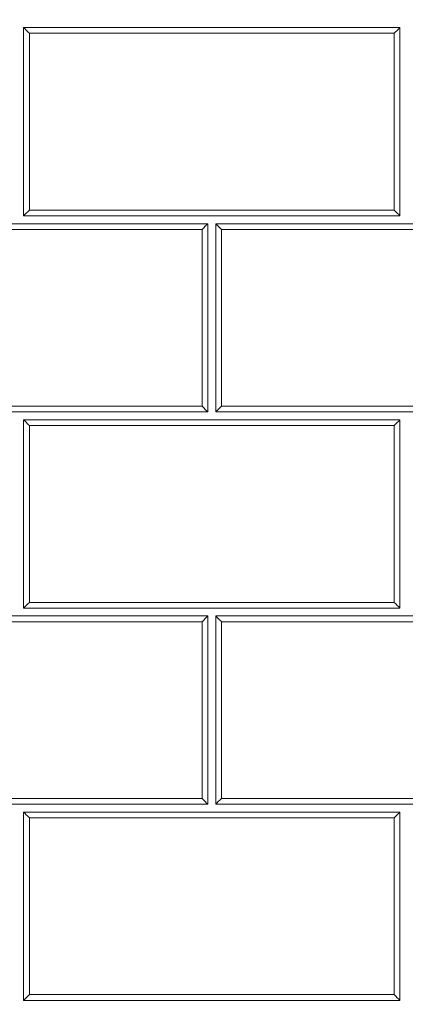
# Model space of a CAD drawing. Units: inches. Extents: x 6 to 206, y 6 to 269.
# Drawn here: x 167 to 173, y 203 to 219 of the extents above; entities that cross this region are included whole.
import ezdxf

# ---------------------------------------------------------------- set-up
doc = ezdxf.new("R2010")
doc.units = ezdxf.units.IN
doc.header["$LTSCALE"] = 25
doc.header["$MEASUREMENT"] = 0
for name, color, linetype, lineweight in [('Hatch (ANSI)', 7, 'Continuous', 18), ('Visible (ANSI)', 7, 'Continuous', 35), ('Visible Narrow (ANSI)', 7, 'Continuous', 5)]:
    doc.layers.add(name, color=color, linetype=linetype, lineweight=lineweight)

msp = doc.modelspace()

# ---------------------------------------------------------------- hatches: boundary and pattern name
at = {"layer": 'Hatch (ANSI)'}
h = msp.add_hatch(dxfattribs=at)
h.set_pattern_fill('ANSI31', color=256, scale=375, angle=270, style=0)
edge = h.paths.add_edge_path()
edge.add_line((154.9708, 161.973), (157.7476, 161.8275))
edge.add_ellipse((157.7378, 161.6402), major_axis=(0.1872, -0.0098), ratio=1, start_angle=25, end_angle=90, ccw=False)
edge.add_line((157.9117, 161.7105), (158.414, 160.4671))
edge.add_spline(control_points=[(158.414, 160.4671), (158.4703, 160.3277), (158.5526, 160.2003), (158.7639, 159.9792), (158.8924, 159.8889), (159.1782, 159.7624), (159.3331, 159.728), (159.4902, 159.7247)], knot_values=[-3.527602, -3.527602, -3.527602, -3.527602, -2.3820593, -2.3820593, -1.1971607, -1.1971607, -0.0000019, -0.0000019, -0.0000019, -0.0000019], degree=3, periodic=0)
edge.add_line((159.4902, 159.7247), (164.5535, 159.6187))
edge.add_line((164.5535, 159.6187), (165.8985, 159.5905))
edge.add_line((165.8985, 159.5905), (167.2066, 159.5631))
edge.add_ellipse((167.2053, 159.5006), major_axis=(0.0625, -0.0013), ratio=1, start_angle=46.2, end_angle=90, ccw=False)
edge.add_line((167.2495, 159.5448), (167.5052, 159.2891))
edge.add_ellipse((167.8146, 159.5984), major_axis=(0.3094, -0.3094), ratio=1, start_angle=270, end_angle=315)
edge.add_line((167.8146, 159.1609), (168.211, 159.1609))
edge.add_line((168.211, 159.1609), (168.211, 159.3484))
edge.add_line((168.211, 159.3484), (167.8146, 159.3484))
edge.add_ellipse((167.8146, 159.5984), major_axis=(-0.25, 0), ratio=1, start_angle=45, end_angle=90, ccw=False)
edge.add_line((167.6378, 159.4217), (167.3821, 159.6774))
edge.add_ellipse((167.2053, 159.5006), major_axis=(-0.1768, 0.1768), ratio=1, start_angle=270, end_angle=313.8)
edge.add_line((167.2105, 159.7505), (159.4941, 159.9122))
edge.add_spline(control_points=[(159.4941, 159.9122), (159.3675, 159.9148), (159.2426, 159.9415), (159.0053, 160.0417), (158.8959, 160.1158), (158.7108, 160.3031), (158.6374, 160.4147), (158.5879, 160.5374)], knot_values=[-2.9706309, -2.9706309, -2.9706309, -2.9706309, -2.0059447, -2.0059447, -1.0081353, -1.0081353, 0, 0, 0, 0], degree=3, periodic=0)
edge.add_line((158.5879, 160.5374), (158.0855, 161.7807))
edge.add_ellipse((157.7378, 161.6402), major_axis=(-0.1405, 0.3477), ratio=1, start_angle=270, end_angle=335)
edge.add_line((157.7574, 162.0147), (154.9806, 162.1603))
edge.add_ellipse((154.961, 161.7858), major_axis=(-0.3745, 0.0196), ratio=1, start_angle=270, end_angle=363)
edge.add_line((154.586, 161.7858), (154.586, 156.1609))
edge.add_line((154.586, 156.1609), (154.7735, 156.1609))
edge.add_line((154.7735, 156.1609), (154.7735, 161.7858))
edge.add_ellipse((154.961, 161.7858), major_axis=(0, 0.1875), ratio=1, start_angle=357, end_angle=450, ccw=False)
edge = h.paths.add_edge_path()
edge.add_line((183.3216, 227.8851), (183.3093, 225.0684))
edge.add_ellipse((183.4343, 225.0678), major_axis=(-0.0005, -0.125), ratio=1, start_angle=270, end_angle=317.15636)
edge.add_line((183.3489, 224.9765), (183.3348, 221.7265))
edge.add_ellipse((183.4194, 221.6345), major_axis=(-0.092, -0.0846), ratio=1, start_angle=270, end_angle=317.15636)
edge.add_line((183.2944, 221.6351), (183.2821, 218.8184))
edge.add_ellipse((183.4071, 218.8178), major_axis=(-0.0005, -0.125), ratio=1, start_angle=270, end_angle=317.15636)
edge.add_line((183.3217, 218.7265), (183.3075, 215.4765))
edge.add_ellipse((183.3921, 215.3845), major_axis=(-0.092, -0.0846), ratio=1, start_angle=270, end_angle=317.15636)
edge.add_line((183.2671, 215.3851), (183.2548, 212.5684))
edge.add_ellipse((183.3798, 212.5678), major_axis=(-0.0005, -0.125), ratio=1, start_angle=270, end_angle=317.15636)
edge.add_line((183.2944, 212.4765), (183.2802, 209.2265))
edge.add_ellipse((183.3648, 209.1345), major_axis=(-0.092, -0.0846), ratio=1, start_angle=270, end_angle=317.15636)
edge.add_line((183.2398, 209.1351), (183.2275, 206.3184))
edge.add_ellipse((183.3525, 206.3178), major_axis=(-0.0005, -0.125), ratio=1, start_angle=270, end_angle=317.15636)
edge.add_line((183.2671, 206.2265), (183.2529, 202.9765))
edge.add_ellipse((183.3375, 202.8845), major_axis=(-0.092, -0.0846), ratio=1, start_angle=270, end_angle=317.15636)
edge.add_line((183.2125, 202.8851), (183.2003, 200.0684))
edge.add_ellipse((183.3253, 200.0678), major_axis=(-0.0005, -0.125), ratio=1, start_angle=270, end_angle=317.15636)
edge.add_line((183.2399, 199.9765), (183.2257, 196.7265))
edge.add_ellipse((183.3103, 196.6345), major_axis=(-0.092, -0.0846), ratio=1, start_angle=270, end_angle=317.15636)
edge.add_line((183.1853, 196.6351), (183.173, 193.8184))
edge.add_ellipse((183.298, 193.8178), major_axis=(-0.0005, -0.125), ratio=1, start_angle=270, end_angle=317.15636)
edge.add_line((183.2126, 193.7265), (183.1984, 190.4765))
edge.add_ellipse((183.283, 190.3845), major_axis=(-0.092, -0.0846), ratio=1, start_angle=270, end_angle=317.15636)
edge.add_line((183.158, 190.3851), (183.1457, 187.5684))
edge.add_ellipse((183.2707, 187.5678), major_axis=(-0.0005, -0.125), ratio=1, start_angle=270, end_angle=317.15636)
edge.add_line((183.1853, 187.4765), (183.1711, 184.2265))
edge.add_ellipse((183.2557, 184.1345), major_axis=(-0.092, -0.0846), ratio=1, start_angle=270, end_angle=317.15636)
edge.add_line((183.1307, 184.1351), (183.1184, 181.3184))
edge.add_ellipse((183.2434, 181.3178), major_axis=(-0.0005, -0.125), ratio=1, start_angle=270, end_angle=317.15636)
edge.add_line((183.158, 181.2265), (183.1439, 177.9765))
edge.add_ellipse((183.2285, 177.8845), major_axis=(-0.092, -0.0846), ratio=1, start_angle=270, end_angle=317.15636)
edge.add_line((183.1035, 177.8851), (183.0912, 175.0684))
edge.add_ellipse((183.2162, 175.0678), major_axis=(-0.0005, -0.125), ratio=1, start_angle=270, end_angle=317.15636)
edge.add_line((183.1308, 174.9765), (183.1166, 171.7265))
edge.add_ellipse((183.2012, 171.6345), major_axis=(-0.092, -0.0846), ratio=1, start_angle=270, end_angle=317.15636)
edge.add_line((183.0762, 171.6351), (183.0639, 168.8184))
edge.add_ellipse((183.1889, 168.8178), major_axis=(-0.0005, -0.125), ratio=1, start_angle=270, end_angle=317.15636)
edge.add_line((183.1035, 168.7265), (183.0893, 165.4765))
edge.add_ellipse((183.1739, 165.3845), major_axis=(-0.092, -0.0846), ratio=1, start_angle=270, end_angle=317.15636)
edge.add_line((183.0489, 165.3851), (183.0366, 162.5684))
edge.add_ellipse((183.1616, 162.5678), major_axis=(-0.0005, -0.125), ratio=1, start_angle=270, end_angle=317.15636)
edge.add_line((183.0762, 162.4765), (183.0705, 161.1555))
edge.add_ellipse((183.1551, 161.0635), major_axis=(-0.092, -0.0846), ratio=1, start_angle=270, end_angle=317.15636)
edge.add_line((183.0301, 161.0641), (183.0296, 160.9468))
edge.add_spline(control_points=[(183.0296, 160.9468), (183.029, 160.8239), (183.0058, 160.7022), (182.9145, 160.4681), (182.8453, 160.3587), (182.6657, 160.1682), (182.5556, 160.0903), (182.3127, 159.9831), (182.1825, 159.9542), (182.0505, 159.9514)], knot_values=[-3.9377458, -3.9377458, -3.9377458, -3.9377458, -3.0012675, -3.0012675, -2.0233532, -2.0233532, -1.0063041, -1.0063041, 0, 0, 0, 0], degree=3, periodic=0)
edge.add_line((182.0505, 159.9514), (172.4615, 159.7505))
edge.add_ellipse((172.4667, 159.5006), major_axis=(-0.2499, -0.0052), ratio=1, start_angle=270, end_angle=313.8)
edge.add_line((172.2899, 159.6774), (172.0342, 159.4217))
edge.add_ellipse((171.8575, 159.5984), major_axis=(-0.1768, -0.1768), ratio=1, start_angle=45, end_angle=90, ccw=False)
edge.add_line((171.8575, 159.3484), (171.461, 159.3484))
edge.add_line((171.461, 159.3484), (171.461, 159.1609))
edge.add_line((171.461, 159.1609), (171.8575, 159.1609))
edge.add_ellipse((171.8575, 159.5984), major_axis=(0.4375, 0), ratio=1, start_angle=270, end_angle=315)
edge.add_line((172.1668, 159.2891), (172.4225, 159.5448))
edge.add_ellipse((172.4667, 159.5006), major_axis=(0.0442, 0.0442), ratio=1, start_angle=46.2, end_angle=90, ccw=False)
edge.add_line((172.4654, 159.5631), (173.8985, 159.5931))
edge.add_line((173.8985, 159.5931), (175.1186, 159.6187))
edge.add_line((175.1186, 159.6187), (182.0544, 159.764))
edge.add_spline(control_points=[(182.0544, 159.764), (182.2003, 159.767), (182.3444, 159.7969), (182.6205, 159.91), (182.7491, 159.9943), (182.9718, 160.2113), (183.062, 160.3435), (183.1846, 160.634), (183.2164, 160.7892), (183.2171, 160.946)], knot_values=[-4.6760733, -4.6760733, -4.6760733, -4.6760733, -3.5640051, -3.5640051, -2.4027319, -2.4027319, -1.1949861, -1.1949861, -0.0000001, -0.0000001, -0.0000001, -0.0000001], degree=3, periodic=0)
edge.add_line((183.2171, 160.946), (183.5216, 230.7505))
edge.add_ellipse((183.7091, 230.7497), major_axis=(0.0008, 0.1875), ratio=1, start_angle=5.25, end_angle=90, ccw=False)
edge.add_line((183.6928, 230.9365), (184.1359, 230.9752))
edge.add_ellipse((184.0977, 231.4111), major_axis=(0.4358, 0.0381), ratio=1, start_angle=270, end_angle=352)
edge.add_line((184.5346, 231.3882), (184.5757, 232.1715))
edge.add_line((184.5757, 232.1715), (184.3884, 232.1813))
edge.add_line((184.3884, 232.1813), (184.3474, 231.398))
edge.add_ellipse((184.0977, 231.4111), major_axis=(-0.0131, -0.2497), ratio=1, start_angle=8, end_angle=90, ccw=False)
edge.add_line((184.1195, 231.162), (183.6764, 231.1232))
edge.add_ellipse((183.7091, 230.7497), major_axis=(-0.3736, -0.0327), ratio=1, start_angle=270, end_angle=328.04515)
edge.add_line((183.3749, 230.9196), (183.362, 227.9765))
edge.add_ellipse((183.4466, 227.8845), major_axis=(-0.092, -0.0846), ratio=1, start_angle=270, end_angle=317.15636)

# ---------------------------------------------------------------- linework, layer by layer
at = {"layer": 'Visible (ANSI)', "lineweight": 5}
for p, q in [((166.836, 218.6015), (166.836, 215.6015)), ((172.836, 215.6015), (172.836, 218.6015)), ((166.836, 215.6015), (172.836, 215.6015)), ((169.7735, 215.4765), (163.7735, 215.4765)), ((169.7735, 212.4765), (169.7735, 215.4765)), ((169.8985, 215.4765), (169.8985, 212.4765)), ((175.8985, 215.4765), (169.8985, 215.4765)), ((163.7735, 212.4765), (169.7735, 212.4765)), ((172.836, 212.3515), (166.836, 212.3515)), ((166.836, 212.3515), (166.836, 209.3515)), ((172.836, 209.3515), (172.836, 212.3515)), ((169.7735, 209.2265), (163.7735, 209.2265)), ((169.7735, 206.2265), (169.7735, 209.2265)), ((169.8985, 209.2265), (169.8985, 206.2265)), ((175.8985, 209.2265), (169.8985, 209.2265)), ((163.7735, 206.2265), (169.7735, 206.2265)), ((169.8985, 206.2265), (175.8985, 206.2265)), ((172.836, 206.1015), (166.836, 206.1015)), ((166.836, 206.1015), (166.836, 203.1015)), ((172.836, 203.1015), (172.836, 206.1015)), ((166.836, 203.1015), (172.836, 203.1015))]:
    msp.add_line(p, q, dxfattribs=at)
for centre, major_axis, ratio, start_param, end_param in [((166.9278, 215.6931), (0.125, 0.125), 0.0016089, 1.5709724, 2.3940167), ((172.7445, 215.693), (0.125, -0.125), 0.0001614, 0.74972, 1.5727432), ((169.682, 215.3847), (-0.125, -0.125), 0.0017866, 3.8893783, 4.7124234), ((169.9903, 215.3847), (-0.125, 0.125), 0.0000164, 0.7459687, 1.5689921), ((169.682, 212.568), (0.125, -0.125), 0.0001978, 4.7104388, 5.5334623), ((169.9903, 212.568), (0.125, 0.125), 0.001968, 1.5709755, 2.3940206), ((172.7445, 212.2597), (-0.125, -0.125), 0.0021458, 3.8893822, 4.7124273), ((166.9279, 209.4431), (0.125, 0.125), 0.0019716, 1.5713359, 2.3943796), ((172.7446, 209.443), (0.125, -0.125), 0.0002014, 4.7100798, 5.5331029), ((169.6821, 209.1347), (-0.125, -0.125), 0.0021494, 3.8897412, 4.7127862), ((169.6821, 206.318), (0.125, -0.125), 0.0005605, 4.7100764, 5.5330997), ((169.9904, 206.318), (0.125, 0.125), 0.0023308, 1.5713386, 2.3943831), ((166.9279, 206.0098), (-0.125, 0.125), 0.0007383, 0.7456027, 1.5686254), ((172.7446, 206.0097), (-0.125, -0.125), 0.0025085, 3.8897451, 4.7127893), ((166.9279, 203.1931), (0.125, 0.125), 0.0023344, 1.5716982, 2.3947425), ((172.7446, 203.193), (0.125, -0.125), 0.0005641, 4.7097169, 5.5327401)]:
    msp.add_ellipse(centre, major_axis=major_axis, ratio=ratio, start_param=start_param, end_param=end_param, dxfattribs=at)
for points, knots in [([(172.836, 218.6015), (171.836, 218.6015), (170.836, 218.6015), (168.836, 218.6015), (167.836, 218.6015), (166.836, 218.6015)], [-15.2400173, -15.2400173, -15.2400173, -15.2400173, -7.6200093, -7.6200093, -0.0000014, -0.0000014, -0.0000014, -0.0000014]), ([(166.836, 218.6015), (166.8371, 218.6005), (166.8382, 218.5994), (166.8514, 218.5862), (166.866, 218.5716), (166.8967, 218.5409), (166.9128, 218.5248), (166.9276, 218.5099)], [-0.33410102, -0.33410102, -0.33410102, -0.33410102, -0.31967908, -0.31967908, -0.15983954, -0.15983954, -0.00000019, -0.00000019, -0.00000019, -0.00000019]), ([(172.836, 218.6015), (172.8349, 218.6005), (172.8338, 218.5994), (172.8206, 218.5862), (172.806, 218.5716), (172.7752, 218.5409), (172.7591, 218.5248), (172.7443, 218.51)], [2.11946784, 2.11946784, 2.11946784, 2.11946784, 2.13389764, 2.13389764, 2.29373402, 2.29373402, 2.45357012, 2.45357012, 2.45357012, 2.45357012]), ([(169.8985, 212.4765), (170.8985, 212.4765), (171.8985, 212.4765), (173.8985, 212.4765), (174.8985, 212.4765), (175.8985, 212.4765)], [-15.2400365, -15.2400365, -15.2400365, -15.2400365, -7.6200188, -7.6200188, -0.000001, -0.000001, -0.000001, -0.000001]), ([(166.836, 212.3515), (166.8371, 212.3504), (166.8382, 212.3494), (166.8513, 212.3362), (166.8659, 212.3216), (166.8966, 212.2909), (166.9127, 212.2748), (166.9276, 212.2599)], [-0.33410077, -0.33410077, -0.33410077, -0.33410077, -0.31967855, -0.31967855, -0.15983928, -0.15983928, -0.00000005, -0.00000005, -0.00000005, -0.00000005]), ([(166.836, 209.3515), (167.836, 209.3515), (168.836, 209.3515), (170.836, 209.3515), (171.836, 209.3515), (172.836, 209.3515)], [-15.2400495, -15.2400495, -15.2400495, -15.2400495, -7.6200252, -7.6200252, -0.000001, -0.000001, -0.000001, -0.000001]), ([(169.8985, 209.2265), (169.8996, 209.2255), (169.9007, 209.2244), (169.9138, 209.2112), (169.9284, 209.1966), (169.9591, 209.1659), (169.9752, 209.1498), (169.9901, 209.135)], [2.12070885, 2.12070885, 2.12070885, 2.12070885, 2.13513121, 2.13513121, 2.29497041, 2.29497041, 2.45480961, 2.45480961, 2.45480961, 2.45480961])]:
    msp.add_open_spline(points, degree=3, knots=knots, dxfattribs=at)
at = {"layer": 'Visible Narrow (ANSI)', "lineweight": 5}
for p, q in [((172.7443, 218.51), (166.9276, 218.5099)), ((166.9276, 218.5099), (166.9276, 215.6932)), ((172.7443, 215.6933), (172.7443, 218.51)), ((166.9276, 215.6932), (172.7443, 215.6933)), ((169.6818, 215.3849), (163.8651, 215.3849)), ((169.6818, 212.5683), (169.6818, 215.3849)), ((169.9901, 215.385), (169.9901, 212.5683)), ((175.8068, 215.385), (169.9901, 215.385)), ((163.8651, 212.5682), (169.6818, 212.5683)), ((169.9901, 212.5683), (175.8068, 212.5683)), ((172.7443, 212.26), (166.9276, 212.2599)), ((166.9276, 212.2599), (166.9276, 209.4432)), ((172.7443, 209.4433), (172.7443, 212.26)), ((166.9276, 209.4432), (172.7443, 209.4433)), ((169.6818, 209.1349), (163.8651, 209.1349)), ((169.6817, 206.3183), (169.6818, 209.1349)), ((169.9901, 209.135), (169.99, 206.3183)), ((175.8068, 209.135), (169.9901, 209.135)), ((163.865, 206.3182), (169.6817, 206.3183)), ((169.99, 206.3183), (175.8067, 206.3183)), ((172.7442, 206.01), (166.9275, 206.0099)), ((166.9275, 206.0099), (166.9275, 203.1932)), ((172.7442, 203.1933), (172.7442, 206.01)), ((166.9275, 203.1932), (172.7442, 203.1933))]:
    msp.add_line(p, q, dxfattribs=at)

doc.saveas('drawing.dxf')
